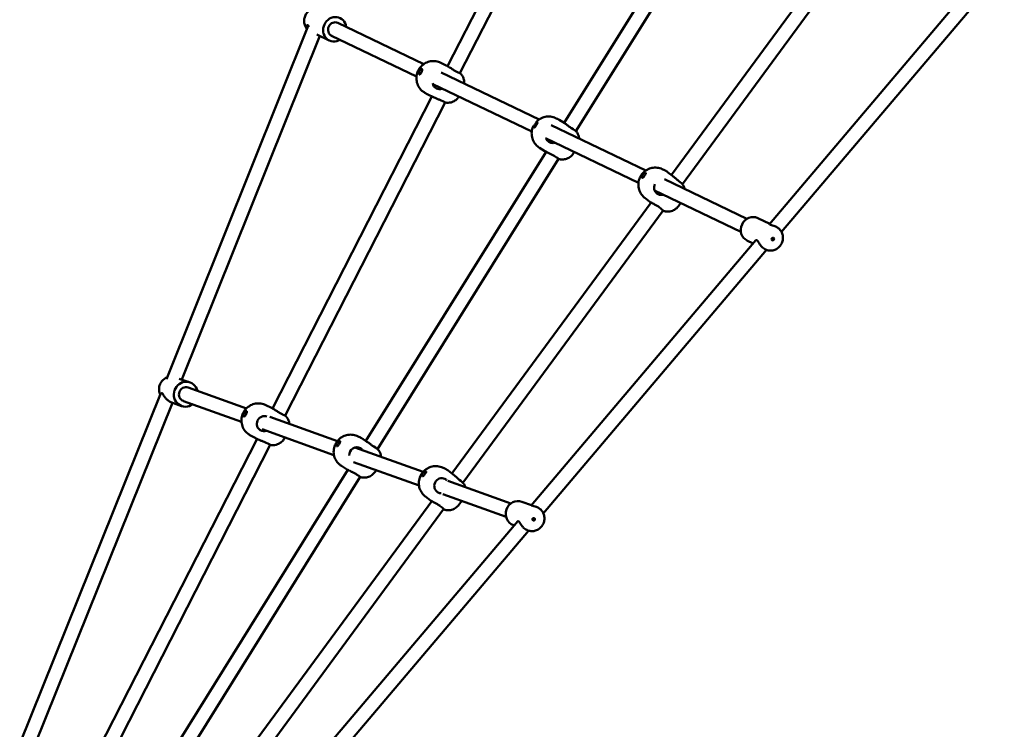
# Model space of a CAD drawing. Units: millimetres. Extents: x -4171 to 4451, y -3933 to 4149.
# Drawn here: x 546 to 1649, y 1964 to 2759 of the extents above; entities that cross this region are included whole.
import ezdxf

# ---------------------------------------------------------------- set-up
doc = ezdxf.new("R2010")
doc.units = ezdxf.units.MM
doc.layers.add('Видимый контур (ГОСТ)', color=7, linetype='Continuous', lineweight=50)

msp = doc.modelspace()

# ---------------------------------------------------------------- linework, layer by layer
at = {"layer": 'Видимый контур (ГОСТ)'}
for p, q in [((1025.3, 2706.6), (1205.2, 3058.8)), ((1039.3, 2698.7), (1223.6, 3059.8)), ((1360.2, 2971.3), (1155.9, 2643.1)), ((1379.9, 2972.5), (1169, 2634)), ((1500.4, 2890), (1276.1, 2584.8)), ((1513.7, 2881), (1288.4, 2574.4)), ((1385.9, 2529.6), (1637.1, 2826.3)), ((1399.5, 2520.9), (1649, 2815.5)), ((869.5, 2751.9), (710.6, 2356.1)), ((902.5, 2755.2), (998.8, 2709)), ((882.2, 2740.5), (727.7, 2355.6)), ((893, 2735.3), (879.2, 2742)), ((895.6, 2740.7), (990.6, 2695.2)), ((1024, 2707.3), (1017.9, 2710.4)), ((1024.9, 2706.9), (1024, 2707.3)), ((1025, 2706.8), (1024.9, 2706.9)), ((1018.3, 2699.7), (1128.1, 2647.1)), ((1009.1, 2686.4), (1119.7, 2633.4)), ((829.5, 2323), (1008, 2672.7)), ((1002.7, 2675.4), (1000.1, 2676.9)), ((1009.6, 2671.9), (1003.4, 2675)), ((1010.4, 2671.5), (1009.6, 2671.9)), ((1010.5, 2671.4), (1010.4, 2671.5)), ((843.4, 2315.1), (1022.6, 2666.1)), ((1148.3, 2647.7), (1146.5, 2648.5)), ((1150.4, 2646.5), (1156.6, 2642.7)), ((1141.4, 2640.7), (1247.6, 2589.9)), ((1156.6, 2642.7), (1157.4, 2642.1)), ((1157.4, 2642.1), (1157.6, 2642)), ((1135, 2626.1), (1239.2, 2576.1)), ((1128.4, 2615.2), (1134.5, 2611.3)), ((1135.7, 2610.8), (933.9, 2286.7)), ((1149.7, 2602.9), (947.1, 2277.5)), ((1134.5, 2611.3), (1135.3, 2610.8)), ((1135.3, 2610.8), (1135.6, 2610.7)), ((1167.4, 2610.5), (1166.5, 2609.1)), ((1268.4, 2590.2), (1265.9, 2591.3)), ((1271.9, 2588), (1277.5, 2583.7)), ((1277.5, 2583.7), (1278.2, 2583.1)), ((1278.2, 2583.1), (1278.8, 2582.7)), ((1268.3, 2580), (1360.7, 2535.7)), ((1246.3, 2559), (1251.9, 2554.7)), ((1257.3, 2567.5), (1353.8, 2521.2)), ((1253.5, 2553.9), (1030.4, 2250.2)), ((1251.9, 2554.7), (1252.7, 2554.1)), ((1252.7, 2554.1), (1253.2, 2553.7)), ((1286.6, 2553.4), (1284, 2549.8)), ((1266.8, 2545), (1042.7, 2239.9)), ((1372.8, 2536.5), (1386.3, 2530.1)), ((1392.9, 2526.9), (1393.6, 2526.5)), ((1119.2, 2214.6), (1370.7, 2511.6)), ((1360.7, 2511.3), (1367.6, 2508)), ((1132.7, 2205.7), (1382.5, 2500.9)), ((1380.8, 2501.6), (1381.5, 2501.3)), ((737, 2352.2), (725, 2356.5)), ((704.2, 2340.2), (546.2, 1946.7)), ((735, 2346.6), (800.1, 2323.2)), ((717.2, 2329.6), (563.3, 1946.3)), ((727.5, 2325.9), (715.4, 2330.2)), ((729.6, 2331.5), (794.6, 2308.2)), ((828.2, 2323.7), (821.9, 2326.9)), ((829.1, 2323.3), (828.2, 2323.7)), ((829.2, 2323.2), (829.1, 2323.3)), ((826.4, 2313.7), (902, 2286.6)), ((817.8, 2299.8), (898.2, 2270.9)), ((634.6, 1941.3), (812.2, 2289.1)), ((806.4, 2292), (804.1, 2293.3)), ((813.5, 2288.4), (807.1, 2291.6)), ((814.3, 2288), (813.5, 2288.4)), ((814.4, 2288), (814.3, 2288)), ((843.3, 2290.7), (843.1, 2290.3)), ((927.8, 2290.6), (925.3, 2291.8)), ((929.3, 2289.7), (935.2, 2285.9)), ((935.2, 2285.9), (936, 2285.4)), ((936, 2285.4), (936.2, 2285.2)), ((648.6, 1933.4), (826.8, 2282.5)), ((921.7, 2279.5), (998, 2252.1)), ((920.1, 2263.1), (993.5, 2236.7)), ((913.8, 2254.3), (711.1, 1928.8)), ((906.5, 2258.8), (912.4, 2255)), ((912.4, 2255), (913.2, 2254.5)), ((913.2, 2254.5), (913.5, 2254.4)), ((945.4, 2254), (944.6, 2252.7)), ((1022.3, 2255.8), (1019.9, 2256.9)), ((1026, 2253.6), (1031.6, 2249.2)), ((927.7, 2246.5), (724.2, 1919.6)), ((1025.6, 2242.2), (1096.3, 2216.7)), ((1031.6, 2249.2), (1032.4, 2248.7)), ((1032.4, 2248.7), (1032.9, 2248.2)), ((1007.7, 2219.4), (785.2, 1916.5)), ((1000.6, 2224.5), (1006.2, 2220.1)), ((1006.2, 2220.1), (1006.9, 2219.6)), ((1006.9, 2219.6), (1007.5, 2219.1)), ((1020.2, 2227.1), (1090.9, 2201.7)), ((1041.3, 2219.5), (1038.2, 2215.3)), ((1108.7, 2218.7), (1119.4, 2214.8)), ((1021, 2210.5), (797.5, 1906.2)), ((1124.2, 2213.1), (1125, 2212.8)), ((852.5, 1899.6), (1104.1, 2196.8)), ((865.8, 1890.6), (1116.2, 2186.2)), ((1099.2, 2192.3), (1100.1, 2192)), ((1114.7, 2186.7), (1115.5, 2186.5))]:
    msp.add_line(p, q, dxfattribs=at)
for centre, major_axis, ratio, start_param, end_param in [((899.1, 2748), (6, 12.6), 0.920465, 5.320635, 10.387329), ((899.1, 2748), (-3.46, -7.21), 0.920465, 3.141593, 6.283185), ((1032.5, 2703), (-7.57, 3.86), 0.014456, 6.185519, 7.165434), ((996.6, 2699.8), (-0.79, -1.56), 0.382266, 3.925411, 5.493181), ((1032.2, 2702.4), (7.57, -3.86), 0.014456, 5.10468, 6.627886), ((1016.8, 2689.3), (-4.13, -7.43), 0.923939, 5.406253, 6.320984), ((1015.5, 2669.8), (7.57, -3.86), 0.014456, 5.10468, 6.237197), ((1162.2, 2638.1), (7.22, -4.49), 0.030303, 0.096552, 1.325466), ((1143.5, 2629), (-3.59, -7.7), 0.969612, 5.539208, 6.159003), ((1142.5, 2606.5), (-7.22, 4.49), 0.030303, 5.547898, 6.527813), ((1142.8, 2607.1), (7.22, -4.49), 0.030303, 5.938484, 7.608652), ((1264.8, 2570.9), (-3.59, -7.7), 0.939658, 4.705741, 6.073616), ((1281.9, 2579), (6.85, -5.03), 0.071173, 0.228885, 1.22868), ((1259.8, 2549), (-6.85, 5.03), 0.071173, 5.451112, 6.431026), ((1260.2, 2549.6), (6.85, -5.03), 0.071173, 5.938484, 7.511865), ((1366.8, 2523.9), (-6, -12.6), 0.920465, 3.141593, 6.283185), ((732.3, 2339.1), (4.7, 13.2), 0.955978, 5.320635, 10.387329), ((732.3, 2339.1), (-2.71, -7.53), 0.955978, 3.141593, 6.283185), ((836.6, 2319.4), (-7.57, 3.86), 0.014456, 6.135859, 7.115774), ((836.3, 2318.8), (7.57, -3.86), 0.014456, 5.05502, 6.627886), ((819.9, 2306.2), (-4.17, -7.41), 0.941776, 3.264541, 6.326192), ((819.7, 2286.2), (7.57, -3.86), 0.014456, 5.05502, 6.237197), ((923.4, 2271.4), (3.87, 7.57), 0.94029, 6.194039, 8.415147), ((940.2, 2281.7), (7.22, -4.49), 0.030303, 0.096552, 1.224753), ((920.5, 2250), (-7.22, 4.49), 0.030303, 5.447185, 6.4271), ((920.9, 2250.6), (7.22, -4.49), 0.030303, 5.938484, 7.507939), ((1018.7, 2236.6), (-3.5, -7.75), 0.945799, 2.920639, 6.062231), ((1036.1, 2244.5), (6.85, -5.03), 0.071173, 0.228885, 1.247531), ((1014.1, 2214.5), (-6.85, 5.03), 0.071173, 5.469963, 6.449877), ((1104, 2205.5), (-4.7, -13.2), 0.955978, 3.141593, 6.283185), ((1014.5, 2215), (6.85, -5.03), 0.071173, 5.938484, 7.530716)]:
    msp.add_ellipse(centre, major_axis=major_axis, ratio=ratio, start_param=start_param, end_param=end_param, dxfattribs=at)
for centre, major_axis, ratio in [((1389.7, 2512.9), (0.65, 1.35), 0.920465), ((1121.9, 2199), (-0.51, -1.41), 0.955978)]:
    msp.add_ellipse(centre, major_axis=major_axis, ratio=ratio, dxfattribs=at)
for points, knots in [([(868.1, 2748.4), (867.4, 2749.2), (866.8, 2750.1), (865.6, 2752.3), (865.2, 2753.7), (864.7, 2756.6), (864.7, 2758.1), (865.2, 2761), (865.6, 2762.5), (866.9, 2765.2), (867.8, 2766.5), (869.9, 2768.6), (871.2, 2769.6), (873.8, 2770.9), (875.2, 2771.4), (877, 2771.7), (877.2, 2771.7), (877.5, 2771.8)], [6.377619, 6.377619, 6.377619, 6.377619, 6.613914, 6.613914, 6.928925, 6.928925, 7.254954, 7.254954, 7.589261, 7.589261, 7.926433, 7.926433, 8.260245, 8.260245, 8.585138, 8.585138, 8.64369, 8.64369, 8.64369, 8.64369]), ([(868.3, 2748.7), (868.1, 2748.9), (868, 2749.1), (867.6, 2750), (867.4, 2750.6), (867.3, 2751.8), (867.4, 2752.3), (867.9, 2752.8), (868.2, 2752.9), (868.6, 2752.7)], [3.951226, 3.951226, 3.951226, 3.951226, 4.026661, 4.026661, 4.335674, 4.335674, 4.646269, 4.646269, 4.956863, 4.956863, 4.956863, 4.956863]), ([(868.6, 2752.7), (869, 2752.5), (869.4, 2752.1), (870, 2751.4), (870, 2751.2), (870.1, 2751.1)], [0, 0, 0, 0, 0.3105946, 0.3105946, 0.3750775, 0.3750775, 0.3750775, 0.3750775]), ([(1017.9, 2710.4), (1016.1, 2711.3), (1014.2, 2711.9), (1010.3, 2712.5), (1008.3, 2712.5), (1004.5, 2711.8), (1002.6, 2711.2), (999.1, 2709.3), (997.5, 2708.1), (994.6, 2705.3), (993.4, 2703.6), (991.6, 2699.9), (991, 2697.9), (990.4, 2693.9), (990.5, 2691.8), (991.2, 2687.7), (991.9, 2685.7), (993.9, 2682.2), (995.2, 2680.6), (997.7, 2678.3), (998.9, 2677.5), (1000.1, 2676.9)], [4.712389, 4.712389, 4.712389, 4.712389, 5.008991, 5.008991, 5.310869, 5.310869, 5.624827, 5.624827, 5.953735, 5.953735, 6.294743, 6.294743, 6.639494, 6.639494, 6.97746, 6.97746, 7.301145, 7.301145, 7.609684, 7.609684, 7.816183, 7.816183, 7.816183, 7.816183]), ([(993.6, 2697.4), (993.5, 2697.5), (993.4, 2697.7), (993.2, 2698.1), (993.1, 2698.5), (993.1, 2699.1), (993.1, 2699.6), (993.3, 2700.4), (993.5, 2700.9), (993.9, 2701.7), (994.2, 2702.1), (994.8, 2702.8), (995.1, 2703.1), (995.6, 2703.4), (995.9, 2703.5), (996.4, 2703.6), (996.6, 2703.6), (996.9, 2703.5), (997, 2703.3), (997.1, 2702.9), (997.1, 2702.6), (997, 2702), (996.9, 2701.6), (996.6, 2700.8), (996.4, 2700.3), (996, 2699.5), (995.8, 2699.1), (995.3, 2698.4), (995, 2698.1), (994.6, 2697.6), (994.4, 2697.5), (994, 2697.3), (993.8, 2697.3), (993.6, 2697.4)], [0, 0, 0, 0, 0.134306, 0.134306, 0.268613, 0.268613, 0.405716, 0.405716, 0.542818, 0.542818, 0.679921, 0.679921, 0.817024, 0.817024, 0.95133, 0.95133, 1.085637, 1.085637, 1.219943, 1.219943, 1.35425, 1.35425, 1.491352, 1.491352, 1.628455, 1.628455, 1.765558, 1.765558, 1.90266, 1.90266, 2.036967, 2.036967, 2.171273, 2.171273, 2.171273, 2.171273]), ([(1035, 2700.8), (1034.1, 2701.3), (1033.1, 2701.8), (1031.2, 2703.1), (1030.3, 2703.7), (1028.8, 2704.7), (1028.2, 2705.1), (1027.6, 2705.4)], [2.7291796, 2.7291796, 2.7291796, 2.7291796, 3.0544466, 3.0544466, 3.3797136, 3.3797136, 3.6164143, 3.6164143, 3.6164143, 3.6164143]), ([(1044.2, 2687.3), (1044.2, 2688.1), (1044.2, 2688.9), (1043.9, 2691.2), (1043.5, 2692.4), (1042.7, 2694.6), (1042.2, 2695.5), (1041.3, 2696.8), (1040.9, 2697.2), (1040.3, 2697.9), (1040.1, 2698.2), (1039.8, 2698.4), (1039.8, 2698.5), (1039.7, 2698.5)], [2.75604318, 2.75604318, 2.75604318, 2.75604318, 2.75902736, 2.75902736, 2.7657465, 2.7657465, 2.7749442, 2.7749442, 2.78414191, 2.78414191, 2.79333961, 2.79333961, 2.7952903, 2.7952903, 2.7952903, 2.7952903]), ([(1019.4, 2681.4), (1019.3, 2681.4), (1019.3, 2681.4), (1018.2, 2681), (1017.1, 2680.9), (1014.9, 2681), (1013.8, 2681.3), (1012.9, 2681.8)], [2.0632158, 2.0632158, 2.0632158, 2.0632158, 2.0786455, 2.0786455, 2.4039125, 2.4039125, 2.7291796, 2.7291796, 2.7291796, 2.7291796]), ([(1003.4, 2675), (1003.4, 2675), (1003.3, 2675.1), (1003.2, 2675.1), (1003.2, 2675.1), (1003.1, 2675.2), (1003.1, 2675.2), (1003, 2675.2), (1002.9, 2675.3), (1002.8, 2675.3), (1002.8, 2675.3), (1002.7, 2675.4)], [4.71238898, 4.71238898, 4.71238898, 4.71238898, 4.71994875, 4.71994875, 4.72750852, 4.72750852, 4.73506829, 4.73506829, 4.74262806, 4.74262806, 4.75018783, 4.75018783, 4.75018783, 4.75018783]), ([(1010.5, 2671.4), (1011.1, 2671.2), (1011.7, 2670.9), (1013.2, 2670.3), (1014.3, 2669.9), (1016.4, 2669.1), (1017.5, 2668.6), (1018.4, 2668.2)], [4.5966179, 4.5966179, 4.5966179, 4.5966179, 4.8078251, 4.8078251, 5.1330921, 5.1330921, 5.4583591, 5.4583591, 5.4583591, 5.4583591]), ([(1038.1, 2672.5), (1037.6, 2671.6), (1036.9, 2670.8), (1035.1, 2669), (1033.9, 2668.2), (1031.5, 2666.8), (1030.3, 2666.4), (1027.9, 2665.8), (1027, 2665.7), (1025.4, 2665.7), (1024.9, 2665.7), (1023.9, 2665.8), (1023.6, 2665.8), (1023.2, 2665.9), (1023.1, 2665.9), (1023.1, 2665.9)], [3.53546626, 3.53546626, 3.53546626, 3.53546626, 3.53850951, 3.53850951, 3.5436091, 3.5436091, 3.55032823, 3.55032823, 3.55952594, 3.55952594, 3.56872364, 3.56872364, 3.57792134, 3.57792134, 3.57987204, 3.57987204, 3.57987204, 3.57987204]), ([(1146.5, 2648.5), (1144.7, 2649.4), (1142.8, 2649.9), (1138.8, 2650.4), (1136.8, 2650.3), (1132.9, 2649.5), (1131, 2648.8), (1127.5, 2646.8), (1125.9, 2645.5), (1124.5, 2644), (1124.5, 2643.9), (1124.4, 2643.9)], [4.836571, 4.836571, 4.836571, 4.836571, 5.147243, 5.147243, 5.4597, 5.4597, 5.776854, 5.776854, 6.099895, 6.099895, 6.111435, 6.111435, 6.111435, 6.111435]), ([(1148.3, 2647.7), (1148.5, 2647.6), (1148.6, 2647.6), (1148.9, 2647.4), (1149, 2647.3), (1149.3, 2647.2), (1149.5, 2647.1), (1149.7, 2647), (1149.9, 2646.9), (1150.2, 2646.7), (1150.3, 2646.6), (1150.4, 2646.5)], [1.4466143, 1.4466143, 1.4466143, 1.4466143, 1.4714507, 1.4714507, 1.4962871, 1.4962871, 1.5211235, 1.5211235, 1.5459599, 1.5459599, 1.5707963, 1.5707963, 1.5707963, 1.5707963]), ([(1121.7, 2639.8), (1121.5, 2639.5), (1121.4, 2639.2), (1120.4, 2637.1), (1119.9, 2635.1), (1119.5, 2631), (1119.6, 2629), (1120.5, 2625), (1121.3, 2623.1), (1123.4, 2619.6), (1124.8, 2618), (1127, 2616.2), (1127.7, 2615.7), (1128.4, 2615.2)], [6.376047, 6.376047, 6.376047, 6.376047, 6.42773, 6.42773, 6.757264, 6.757264, 7.084615, 7.084615, 7.406808, 7.406808, 7.72305, 7.72305, 7.853982, 7.853982, 7.853982, 7.853982]), ([(1122.3, 2637.7), (1122.2, 2637.7), (1122.1, 2637.8), (1122, 2638.2), (1122, 2638.5), (1122.1, 2639.1), (1122.2, 2639.5), (1122.5, 2640.3), (1122.8, 2640.8), (1123.2, 2641.5), (1123.5, 2641.9), (1124.1, 2642.6), (1124.4, 2642.9), (1125, 2643.2), (1125.2, 2643.4), (1125.6, 2643.5), (1125.8, 2643.6), (1126, 2643.5), (1126.1, 2643.4), (1126, 2643), (1126, 2642.8), (1125.7, 2642.2), (1125.6, 2641.9), (1125.1, 2641.2), (1124.9, 2640.8), (1124.4, 2640), (1124.2, 2639.6), (1123.7, 2638.8), (1123.4, 2638.5), (1123, 2638.1), (1122.8, 2637.9), (1122.5, 2637.7), (1122.4, 2637.6), (1122.3, 2637.7)], [0, 0, 0, 0, 0.134306, 0.134306, 0.268613, 0.268613, 0.405716, 0.405716, 0.542818, 0.542818, 0.679921, 0.679921, 0.817024, 0.817024, 0.95133, 0.95133, 1.085637, 1.085637, 1.219943, 1.219943, 1.35425, 1.35425, 1.491352, 1.491352, 1.628455, 1.628455, 1.765558, 1.765558, 1.90266, 1.90266, 2.036967, 2.036967, 2.171273, 2.171273, 2.171273, 2.171273]), ([(1164.1, 2637.2), (1163.2, 2637.8), (1162.2, 2638.5), (1160.4, 2639.9), (1159.6, 2640.6), (1158.4, 2641.4), (1158, 2641.7), (1157.6, 2642)], [2.7291796, 2.7291796, 2.7291796, 2.7291796, 3.0544466, 3.0544466, 3.3797136, 3.3797136, 3.5649827, 3.5649827, 3.5649827, 3.5649827]), ([(1136.3, 2624.5), (1136.6, 2624.5), (1136.8, 2624.6), (1137.2, 2624.7), (1137.4, 2624.7), (1137.6, 2624.8)], [6.0363964, 6.0363964, 6.0363964, 6.0363964, 6.1088932, 6.1088932, 6.1688572, 6.1688572, 6.1688572, 6.1688572]), ([(1169.4, 2633.7), (1169.6, 2633.5), (1169.8, 2633.2), (1170.3, 2632.5), (1170.6, 2632.1), (1171.3, 2630.9), (1171.7, 2630.1), (1172.4, 2628.1), (1172.7, 2627.1), (1172.9, 2625.6)], [2.79971122, 2.79971122, 2.79971122, 2.79971122, 2.81902152, 2.81902152, 2.83833182, 2.83833182, 2.85764213, 2.85764213, 2.87204392, 2.87204392, 2.87204392, 2.87204392]), ([(1145.8, 2620.9), (1145.7, 2620.8), (1145.5, 2620.8), (1144.3, 2620.5), (1143.2, 2620.4), (1140.9, 2620.8), (1139.9, 2621.2), (1139, 2621.8)], [2.0325322, 2.0325322, 2.0325322, 2.0325322, 2.0786455, 2.0786455, 2.4039125, 2.4039125, 2.7291796, 2.7291796, 2.7291796, 2.7291796]), ([(1137.2, 2609.9), (1137.7, 2609.7), (1138.3, 2609.4), (1139.7, 2608.7), (1140.8, 2608.3), (1142.8, 2607.3), (1143.8, 2606.7), (1144.7, 2606.2)], [4.5711244, 4.5711244, 4.5711244, 4.5711244, 4.8078251, 4.8078251, 5.1330921, 5.1330921, 5.4583591, 5.4583591, 5.4583591, 5.4583591]), ([(1150, 2602.6), (1150.3, 2602.5), (1150.6, 2602.4), (1151.5, 2602.3), (1152, 2602.2), (1153.3, 2602.1), (1154.2, 2602), (1156.6, 2602.3), (1158.2, 2602.6), (1161.7, 2604.2), (1163.4, 2605.3), (1165.5, 2607.6), (1166, 2608.4), (1166.5, 2609.1)], [3.29037106, 3.29037106, 3.29037106, 3.29037106, 3.30968136, 3.30968136, 3.32899167, 3.32899167, 3.34830197, 3.34830197, 3.36761227, 3.36761227, 3.38124228, 3.38124228, 3.38692257, 3.38692257, 3.38692257, 3.38692257]), ([(1265.9, 2591.3), (1264.1, 2592.2), (1262.2, 2592.7), (1258.3, 2593.2), (1256.3, 2593.1), (1252.4, 2592.3), (1250.5, 2591.6), (1247.1, 2589.6), (1245.5, 2588.4), (1242.8, 2585.4), (1241.6, 2583.7), (1240, 2580), (1239.4, 2578), (1239, 2573.9), (1239.1, 2571.8), (1240, 2567.8), (1240.7, 2565.9), (1242.9, 2562.4), (1244.2, 2560.8), (1245.9, 2559.4), (1246.1, 2559.2), (1246.3, 2559)], [4.921958, 4.921958, 4.921958, 4.921958, 5.223371, 5.223371, 5.528212, 5.528212, 5.842191, 5.842191, 6.167936, 6.167936, 6.503616, 6.503616, 6.843064, 6.843064, 7.178152, 7.178152, 7.502615, 7.502615, 7.814991, 7.814991, 7.853982, 7.853982, 7.853982, 7.853982]), ([(1243.2, 2581.6), (1243, 2581.6), (1242.9, 2581.8), (1242.8, 2582.2), (1242.8, 2582.5), (1242.9, 2583.1), (1243, 2583.5), (1243.3, 2584.3), (1243.5, 2584.7), (1244.1, 2585.4), (1244.4, 2585.8), (1245.1, 2586.4), (1245.5, 2586.6), (1246.1, 2586.9), (1246.4, 2587.1), (1246.9, 2587.2), (1247.1, 2587.1), (1247.4, 2587), (1247.5, 2586.9), (1247.5, 2586.5), (1247.5, 2586.3), (1247.3, 2585.8), (1247.1, 2585.4), (1246.7, 2584.7), (1246.4, 2584.3), (1245.9, 2583.6), (1245.6, 2583.2), (1245, 2582.5), (1244.7, 2582.2), (1244.2, 2581.8), (1243.9, 2581.7), (1243.5, 2581.5), (1243.3, 2581.5), (1243.2, 2581.6)], [0, 0, 0, 0, 0.134306, 0.134306, 0.268613, 0.268613, 0.405716, 0.405716, 0.542818, 0.542818, 0.679921, 0.679921, 0.817024, 0.817024, 0.95133, 0.95133, 1.085637, 1.085637, 1.219943, 1.219943, 1.35425, 1.35425, 1.491352, 1.491352, 1.628455, 1.628455, 1.765558, 1.765558, 1.90266, 1.90266, 2.036967, 2.036967, 2.171273, 2.171273, 2.171273, 2.171273]), ([(1268.4, 2590.2), (1268.6, 2590.1), (1268.9, 2589.9), (1269.4, 2589.7), (1269.6, 2589.6), (1270.1, 2589.3), (1270.3, 2589.1), (1270.8, 2588.8), (1271, 2588.7), (1271.5, 2588.4), (1271.7, 2588.2), (1271.9, 2588)], [1.3612274, 1.3612274, 1.3612274, 1.3612274, 1.4031411, 1.4031411, 1.4450549, 1.4450549, 1.4869687, 1.4869687, 1.5288825, 1.5288825, 1.5707963, 1.5707963, 1.5707963, 1.5707963]), ([(1284.5, 2577.8), (1283.7, 2578.4), (1282.8, 2579.2), (1281.1, 2580.7), (1280.3, 2581.5), (1279.3, 2582.3), (1279, 2582.5), (1278.8, 2582.7)], [2.7291796, 2.7291796, 2.7291796, 2.7291796, 3.0544466, 3.0544466, 3.3797136, 3.3797136, 3.4876334, 3.4876334, 3.4876334, 3.4876334]), ([(1288.6, 2574.2), (1288.8, 2574), (1289, 2573.7), (1289.5, 2573), (1289.7, 2572.5), (1290.4, 2571.3), (1290.7, 2570.5), (1291.1, 2569.2), (1291.1, 2569.1), (1291.1, 2569)], [2.5705912, 2.5705912, 2.5705912, 2.5705912, 2.6163682, 2.6163682, 2.6621453, 2.6621453, 2.7079223, 2.7079223, 2.7118195, 2.7118195, 2.7118195, 2.7118195]), ([(1267.1, 2562.8), (1266.7, 2562.7), (1266.3, 2562.6), (1264.9, 2562.4), (1263.8, 2562.4), (1261.6, 2562.9), (1260.6, 2563.4), (1259.8, 2564.1)], [1.9652278, 1.9652278, 1.9652278, 1.9652278, 2.0786455, 2.0786455, 2.4039125, 2.4039125, 2.7291796, 2.7291796, 2.7291796, 2.7291796]), ([(1255.5, 2552.8), (1256, 2552.4), (1256.6, 2552.1), (1258.1, 2551.3), (1259.1, 2550.8), (1261.1, 2549.6), (1262.1, 2549), (1262.9, 2548.4)], [4.5711244, 4.5711244, 4.5711244, 4.5711244, 4.8078251, 4.8078251, 5.1330921, 5.1330921, 5.4583591, 5.4583591, 5.4583591, 5.4583591]), ([(1266.8, 2544.6), (1267.1, 2544.5), (1267.5, 2544.4), (1268.3, 2544.1), (1268.8, 2544), (1270.2, 2543.8), (1271, 2543.7), (1273.5, 2543.7), (1275.1, 2543.9), (1278.8, 2545.3), (1280.5, 2546.2), (1282.8, 2548.3), (1283.4, 2549.1), (1284, 2549.8)], [3.2548238, 3.2548238, 3.2548238, 3.2548238, 3.3006009, 3.3006009, 3.3463779, 3.3463779, 3.3921549, 3.3921549, 3.4379319, 3.4379319, 3.4700678, 3.4700678, 3.483709, 3.483709, 3.483709, 3.483709]), ([(1381.5, 2501.3), (1382.8, 2500.7), (1384.1, 2500.3), (1386.9, 2500), (1388.3, 2500), (1391.1, 2500.6), (1392.5, 2501.1), (1395, 2502.5), (1396.2, 2503.5), (1398.2, 2505.7), (1399.1, 2506.9), (1400.3, 2509.7), (1400.8, 2511.2), (1401.1, 2514.2), (1401.1, 2515.7), (1400.5, 2518.6), (1400, 2520), (1398.5, 2522.6), (1397.6, 2523.7), (1395.6, 2525.4), (1394.7, 2526), (1393.6, 2526.5)], [3.418413, 3.418413, 3.418413, 3.418413, 3.72034, 3.72034, 4.025962, 4.025962, 4.340973, 4.340973, 4.667002, 4.667002, 5.001309, 5.001309, 5.338481, 5.338481, 5.672293, 5.672293, 5.997186, 5.997186, 6.310626, 6.310626, 6.560006, 6.560006, 6.560006, 6.560006]), ([(1392.9, 2526.9), (1392.2, 2527.2), (1391.5, 2527.5), (1389.8, 2528.1), (1388.9, 2528.4), (1387.3, 2528.8), (1386.7, 2529), (1386.3, 2529.2)], [4.1053796, 4.1053796, 4.1053796, 4.1053796, 4.3356742, 4.3356742, 4.6462688, 4.6462688, 4.9568634, 4.9568634, 4.9568634, 4.9568634]), ([(1371.6, 2511.8), (1371.9, 2511.6), (1372.4, 2511.1), (1373.3, 2509.9), (1373.8, 2509.1), (1374.8, 2507.5), (1375.4, 2506.6), (1376.8, 2504.9), (1377.5, 2504.1), (1378.9, 2502.8), (1379.7, 2502.3), (1380.5, 2501.8), (1380.7, 2501.7), (1380.8, 2501.6)], [0, 0, 0, 0, 0.310595, 0.310595, 0.621189, 0.621189, 0.930203, 0.930203, 1.239216, 1.239216, 1.548229, 1.548229, 1.626948, 1.626948, 1.626948, 1.626948]), ([(703.6, 2338.7), (703.3, 2339.4), (703, 2340.2), (702.4, 2342.4), (702.2, 2343.9), (702.4, 2346.9), (702.7, 2348.4), (703.8, 2351.2), (704.5, 2352.5), (706.4, 2354.9), (707.6, 2355.9), (709.6, 2357.2), (710.5, 2357.7), (711.4, 2358)], [3.530125, 3.530125, 3.530125, 3.530125, 3.708739, 3.708739, 4.032032, 4.032032, 4.359955, 4.359955, 4.68946, 4.68946, 5.016935, 5.016935, 5.224925, 5.224925, 5.224925, 5.224925]), ([(705, 2340.4), (705.1, 2340.5), (705.2, 2340.5), (705.6, 2340.4), (706, 2340), (706.8, 2338.9), (707.3, 2338.2), (708.2, 2336.6), (708.8, 2335.8), (710.2, 2334.1), (710.9, 2333.3), (712.4, 2332), (713.2, 2331.4), (714.5, 2330.6), (715, 2330.4), (715.4, 2330.2)], [2.316396, 2.316396, 2.316396, 2.316396, 2.478432, 2.478432, 2.789026, 2.789026, 3.099621, 3.099621, 3.408634, 3.408634, 3.717648, 3.717648, 4.026661, 4.026661, 4.2576, 4.2576, 4.2576, 4.2576]), ([(821.9, 2326.9), (820.2, 2327.8), (818.3, 2328.4), (814.3, 2328.9), (812.3, 2328.9), (808.4, 2328.2), (806.6, 2327.6), (803, 2325.7), (801.4, 2324.5), (798.6, 2321.7), (797.4, 2320), (795.6, 2316.3), (795, 2314.3), (794.4, 2310.3), (794.5, 2308.2), (795.3, 2304.1), (796, 2302.2), (798, 2298.6), (799.3, 2297), (801.8, 2294.8), (802.9, 2294), (804.1, 2293.3)], [4.712389, 4.712389, 4.712389, 4.712389, 5.014528, 5.014528, 5.320884, 5.320884, 5.63665, 5.63665, 5.963791, 5.963791, 6.299866, 6.299866, 6.638474, 6.638474, 6.971824, 6.971824, 7.294431, 7.294431, 7.60561, 7.60561, 7.810975, 7.810975, 7.810975, 7.810975]), ([(797.3, 2314.1), (797.1, 2314.2), (797, 2314.3), (796.8, 2314.8), (796.8, 2315.1), (796.8, 2315.8), (796.9, 2316.2), (797.1, 2317.1), (797.3, 2317.5), (797.7, 2318.3), (797.9, 2318.7), (798.5, 2319.4), (798.8, 2319.7), (799.3, 2320.1), (799.6, 2320.2), (800.1, 2320.3), (800.3, 2320.3), (800.5, 2320.2), (800.6, 2320), (800.7, 2319.6), (800.7, 2319.3), (800.5, 2318.7), (800.4, 2318.3), (800.1, 2317.5), (799.9, 2317.1), (799.5, 2316.3), (799.2, 2315.9), (798.8, 2315.1), (798.5, 2314.8), (798.1, 2314.4), (797.9, 2314.2), (797.6, 2314), (797.4, 2314), (797.3, 2314.1)], [0, 0, 0, 0, 0.134306, 0.134306, 0.268613, 0.268613, 0.405716, 0.405716, 0.542818, 0.542818, 0.679921, 0.679921, 0.817024, 0.817024, 0.95133, 0.95133, 1.085637, 1.085637, 1.219943, 1.219943, 1.35425, 1.35425, 1.491352, 1.491352, 1.628455, 1.628455, 1.765558, 1.765558, 1.90266, 1.90266, 2.036967, 2.036967, 2.171273, 2.171273, 2.171273, 2.171273]), ([(838.8, 2317.4), (837.9, 2317.8), (836.9, 2318.4), (835, 2319.7), (834, 2320.3), (832.6, 2321.2), (832, 2321.6), (831.5, 2321.9)], [2.7291796, 2.7291796, 2.7291796, 2.7291796, 3.0544466, 3.0544466, 3.3797136, 3.3797136, 3.6164143, 3.6164143, 3.6164143, 3.6164143]), ([(848.3, 2305.9), (848.3, 2305.9), (848.3, 2306), (848.1, 2307.6), (847.7, 2308.8), (846.8, 2311), (846.3, 2311.9), (845.5, 2313.1), (845.1, 2313.6), (844.5, 2314.3), (844.2, 2314.6), (844, 2314.8), (843.9, 2314.9), (843.9, 2314.9)], [2.80851507, 2.80851507, 2.80851507, 2.80851507, 2.80868715, 2.80868715, 2.81540629, 2.81540629, 2.82460399, 2.82460399, 2.8338017, 2.8338017, 2.8429994, 2.8429994, 2.84495009, 2.84495009, 2.84495009, 2.84495009]), ([(822.3, 2298.2), (821.3, 2297.9), (820.2, 2297.7), (818, 2297.9), (817, 2298.2), (816, 2298.7)], [2.0928661, 2.0928661, 2.0928661, 2.0928661, 2.4039125, 2.4039125, 2.7291796, 2.7291796, 2.7291796, 2.7291796]), ([(925.3, 2291.8), (923.6, 2292.7), (921.7, 2293.3), (917.7, 2293.9), (915.8, 2293.9), (911.9, 2293.3), (910, 2292.6), (906.4, 2290.8), (904.8, 2289.6), (902, 2286.7), (900.8, 2285.1), (899, 2281.4), (898.3, 2279.4), (897.8, 2275.4), (897.8, 2273.3), (898.5, 2269.2), (899.2, 2267.3), (901.2, 2263.7), (902.5, 2262.1), (904.8, 2260), (905.6, 2259.4), (906.5, 2258.8)], [4.801535, 4.801535, 4.801535, 4.801535, 5.103145, 5.103145, 5.408148, 5.408148, 5.722198, 5.722198, 6.04789, 6.04789, 6.383403, 6.383403, 6.722636, 6.722636, 7.057555, 7.057555, 7.381969, 7.381969, 7.694428, 7.694428, 7.853982, 7.853982, 7.853982, 7.853982]), ([(807.1, 2291.6), (807.1, 2291.7), (807, 2291.7), (806.9, 2291.7), (806.9, 2291.8), (806.8, 2291.8), (806.7, 2291.8), (806.6, 2291.9), (806.6, 2291.9), (806.5, 2292), (806.4, 2292), (806.4, 2292)], [4.71238898, 4.71238898, 4.71238898, 4.71238898, 4.72099026, 4.72099026, 4.72959154, 4.72959154, 4.73819282, 4.73819282, 4.74679411, 4.74679411, 4.75539539, 4.75539539, 4.75539539, 4.75539539]), ([(814.4, 2288), (814.9, 2287.7), (815.5, 2287.5), (817, 2286.9), (818, 2286.5), (820.2, 2285.7), (821.3, 2285.2), (822.2, 2284.8)], [4.5961306, 4.5961306, 4.5961306, 4.5961306, 4.8078251, 4.8078251, 5.1330921, 5.1330921, 5.4583591, 5.4583591, 5.4583591, 5.4583591]), ([(843.1, 2290.3), (842.4, 2288.8), (841.4, 2287.5), (839.3, 2285.4), (838.1, 2284.6), (835.6, 2283.2), (834.4, 2282.8), (832.1, 2282.2), (831.1, 2282.1), (829.6, 2282.1), (829, 2282.1), (828.1, 2282.2), (827.7, 2282.2), (827.4, 2282.3), (827.3, 2282.3), (827.2, 2282.3)], [3.48422373, 3.48422373, 3.48422373, 3.48422373, 3.48884972, 3.48884972, 3.49394931, 3.49394931, 3.50066844, 3.50066844, 3.50986615, 3.50986615, 3.51906385, 3.51906385, 3.52826155, 3.52826155, 3.53021225, 3.53021225, 3.53021225, 3.53021225]), ([(901.2, 2280.8), (901.1, 2280.9), (901, 2281), (900.9, 2281.5), (900.8, 2281.8), (900.9, 2282.4), (900.9, 2282.8), (901.2, 2283.6), (901.4, 2284.1), (901.9, 2284.8), (902.2, 2285.2), (902.9, 2285.9), (903.2, 2286.1), (903.8, 2286.5), (904.1, 2286.6), (904.5, 2286.7), (904.7, 2286.7), (905, 2286.6), (905.1, 2286.4), (905.2, 2286), (905.1, 2285.8), (905, 2285.2), (904.8, 2284.9), (904.4, 2284.1), (904.2, 2283.7), (903.7, 2282.9), (903.4, 2282.5), (902.9, 2281.8), (902.6, 2281.5), (902.2, 2281.1), (902, 2280.9), (901.6, 2280.7), (901.4, 2280.7), (901.2, 2280.8)], [0, 0, 0, 0, 0.134306, 0.134306, 0.268613, 0.268613, 0.405716, 0.405716, 0.542818, 0.542818, 0.679921, 0.679921, 0.817024, 0.817024, 0.95133, 0.95133, 1.085637, 1.085637, 1.219943, 1.219943, 1.35425, 1.35425, 1.491352, 1.491352, 1.628455, 1.628455, 1.765558, 1.765558, 1.90266, 1.90266, 2.036967, 2.036967, 2.171273, 2.171273, 2.171273, 2.171273]), ([(927.8, 2290.6), (927.9, 2290.5), (928, 2290.4), (928.2, 2290.3), (928.3, 2290.3), (928.5, 2290.2), (928.6, 2290.1), (928.8, 2290), (928.9, 2289.9), (929.1, 2289.8), (929.2, 2289.7), (929.3, 2289.7)], [1.48164982, 1.48164982, 1.48164982, 1.48164982, 1.49947912, 1.49947912, 1.51730842, 1.51730842, 1.53513773, 1.53513773, 1.55296703, 1.55296703, 1.57079633, 1.57079633, 1.57079633, 1.57079633]), ([(942.8, 2280.4), (942, 2280.9), (941, 2281.6), (939.2, 2283), (938.3, 2283.7), (937.1, 2284.7), (936.7, 2285), (936.2, 2285.2)], [2.7291796, 2.7291796, 2.7291796, 2.7291796, 3.0544466, 3.0544466, 3.3797136, 3.3797136, 3.5633447, 3.5633447, 3.5633447, 3.5633447]), ([(947.4, 2277.3), (947.6, 2277), (947.8, 2276.8), (948.4, 2276.1), (948.7, 2275.7), (949.4, 2274.5), (949.8, 2273.7), (950.5, 2271.7), (950.8, 2270.5), (951, 2269)], [2.69899811, 2.69899811, 2.69899811, 2.69899811, 2.71830841, 2.71830841, 2.73761871, 2.73761871, 2.75692902, 2.75692902, 2.77212762, 2.77212762, 2.77212762, 2.77212762]), ([(915.8, 2253.2), (916.3, 2252.9), (917, 2252.6), (918.5, 2251.9), (919.5, 2251.4), (921.6, 2250.4), (922.6, 2249.9), (923.5, 2249.3)], [4.5711244, 4.5711244, 4.5711244, 4.5711244, 4.8078251, 4.8078251, 5.1330921, 5.1330921, 5.4583591, 5.4583591, 5.4583591, 5.4583591]), ([(928.1, 2246.1), (928.3, 2246.1), (928.7, 2246), (929.5, 2245.8), (930, 2245.7), (931.4, 2245.6), (932.3, 2245.6), (934.7, 2245.9), (936.3, 2246.1), (939.8, 2247.8), (941.4, 2248.9), (943.5, 2251.2), (944.1, 2251.9), (944.6, 2252.7)], [3.39108417, 3.39108417, 3.39108417, 3.39108417, 3.41039448, 3.41039448, 3.42970478, 3.42970478, 3.44901508, 3.44901508, 3.46832538, 3.46832538, 3.48195539, 3.48195539, 3.48763569, 3.48763569, 3.48763569, 3.48763569]), ([(1019.9, 2256.9), (1018.1, 2257.7), (1016.2, 2258.2), (1012.2, 2258.6), (1010.2, 2258.5), (1006.3, 2257.7), (1004.5, 2257), (1001, 2255), (999.5, 2253.7), (996.8, 2250.7), (995.7, 2248.9), (994.1, 2245.2), (993.5, 2243.2), (993.2, 2239.1), (993.3, 2237), (994.2, 2233.1), (995, 2231.1), (997.2, 2227.7), (998.5, 2226.1), (1000.3, 2224.7), (1000.4, 2224.6), (1000.6, 2224.5)], [4.933343, 4.933343, 4.933343, 4.933343, 5.236659, 5.236659, 5.543076, 5.543076, 5.857737, 5.857737, 6.182954, 6.182954, 6.517017, 6.517017, 6.854389, 6.854389, 7.187849, 7.187849, 7.511837, 7.511837, 7.82502, 7.82502, 7.853982, 7.853982, 7.853982, 7.853982]), ([(997.2, 2247.1), (997.1, 2247.2), (997, 2247.3), (996.9, 2247.7), (996.9, 2248), (996.9, 2248.6), (997, 2249), (997.4, 2249.8), (997.6, 2250.2), (998.2, 2250.9), (998.5, 2251.3), (999.2, 2251.9), (999.5, 2252.1), (1000.1, 2252.5), (1000.4, 2252.6), (1000.9, 2252.7), (1001.1, 2252.7), (1001.4, 2252.6), (1001.5, 2252.5), (1001.5, 2252.1), (1001.5, 2251.9), (1001.3, 2251.3), (1001.1, 2251), (1000.7, 2250.3), (1000.4, 2249.9), (999.8, 2249.2), (999.5, 2248.8), (999, 2248.1), (998.7, 2247.8), (998.2, 2247.4), (997.9, 2247.2), (997.5, 2247.1), (997.3, 2247), (997.2, 2247.1)], [0, 0, 0, 0, 0.134306, 0.134306, 0.268613, 0.268613, 0.405716, 0.405716, 0.542818, 0.542818, 0.679921, 0.679921, 0.817024, 0.817024, 0.95133, 0.95133, 1.085637, 1.085637, 1.219943, 1.219943, 1.35425, 1.35425, 1.491352, 1.491352, 1.628455, 1.628455, 1.765558, 1.765558, 1.90266, 1.90266, 2.036967, 2.036967, 2.171273, 2.171273, 2.171273, 2.171273]), ([(1022.3, 2255.8), (1022.5, 2255.7), (1022.8, 2255.6), (1023.3, 2255.3), (1023.6, 2255.2), (1024.1, 2254.9), (1024.3, 2254.7), (1024.8, 2254.4), (1025.1, 2254.3), (1025.5, 2253.9), (1025.8, 2253.8), (1026, 2253.6)], [1.3498424, 1.3498424, 1.3498424, 1.3498424, 1.3940332, 1.3940332, 1.438224, 1.438224, 1.4824148, 1.4824148, 1.5266055, 1.5266055, 1.5707963, 1.5707963, 1.5707963, 1.5707963]), ([(1038.6, 2243.3), (1037.8, 2244), (1036.9, 2244.7), (1035.2, 2246.3), (1034.4, 2247), (1033.4, 2247.9), (1033.2, 2248.1), (1032.9, 2248.2)], [2.7291796, 2.7291796, 2.7291796, 2.7291796, 3.0544466, 3.0544466, 3.3797136, 3.3797136, 3.4885208, 3.4885208, 3.4885208, 3.4885208]), ([(1042.8, 2239.7), (1043, 2239.4), (1043.2, 2239.2), (1043.7, 2238.4), (1044, 2238), (1044.6, 2236.8), (1044.9, 2236.1), (1045.2, 2235.1)], [2.5894421, 2.5894421, 2.5894421, 2.5894421, 2.6352192, 2.6352192, 2.6809962, 2.6809962, 2.7219325, 2.7219325, 2.7219325, 2.7219325]), ([(1018.3, 2228.1), (1017.7, 2228.1), (1017.1, 2228.2), (1015.5, 2228.6), (1014.5, 2229.1), (1013.7, 2229.8)], [2.2356437, 2.2356437, 2.2356437, 2.2356437, 2.4039125, 2.4039125, 2.7291796, 2.7291796, 2.7291796, 2.7291796]), ([(1009.6, 2218.3), (1010.1, 2218), (1010.7, 2217.6), (1012.2, 2216.8), (1013.2, 2216.3), (1015.2, 2215.2), (1016.2, 2214.5), (1017, 2213.9)], [4.5711244, 4.5711244, 4.5711244, 4.5711244, 4.8078251, 4.8078251, 5.1330921, 5.1330921, 5.4583591, 5.4583591, 5.4583591, 5.4583591]), ([(1021.1, 2210), (1021.3, 2209.9), (1021.7, 2209.8), (1022.5, 2209.6), (1023, 2209.5), (1024.4, 2209.2), (1025.3, 2209.1), (1027.7, 2209.2), (1029.4, 2209.3), (1033, 2210.7), (1034.7, 2211.7), (1037, 2213.8), (1037.7, 2214.5), (1038.2, 2215.3)], [3.2359729, 3.2359729, 3.2359729, 3.2359729, 3.2817499, 3.2817499, 3.327527, 3.327527, 3.373304, 3.373304, 3.419081, 3.419081, 3.4512169, 3.4512169, 3.464858, 3.464858, 3.464858, 3.464858]), ([(1115.5, 2186.5), (1116.9, 2186), (1118.3, 2185.7), (1121.2, 2185.6), (1122.6, 2185.9), (1125.4, 2186.7), (1126.7, 2187.4), (1129.1, 2189.1), (1130.2, 2190.1), (1132, 2192.5), (1132.7, 2193.9), (1133.7, 2196.7), (1133.9, 2198.2), (1134, 2201.2), (1133.7, 2202.7), (1132.8, 2205.6), (1132.1, 2206.9), (1130.4, 2209.3), (1129.3, 2210.3), (1127.2, 2211.9), (1126.1, 2212.4), (1125, 2212.8)], [0.372561, 0.372561, 0.372561, 0.372561, 0.682791, 0.682791, 0.994999, 0.994999, 1.312268, 1.312268, 1.63556, 1.63556, 1.963484, 1.963484, 2.292989, 2.292989, 2.620464, 2.620464, 2.942924, 2.942924, 3.259237, 3.259237, 3.514153, 3.514153, 3.514153, 3.514153]), ([(1124.2, 2213.1), (1124, 2213.2), (1123.7, 2213.3), (1122.6, 2213.6), (1121.7, 2213.8), (1120.3, 2214.2), (1119.7, 2214.3), (1119.2, 2214.5), (1119.1, 2214.5), (1119.2, 2214.6)], [1.7791685, 1.7791685, 1.7791685, 1.7791685, 1.8572425, 1.8572425, 2.1678371, 2.1678371, 2.4784317, 2.4784317, 2.6966497, 2.6966497, 2.6966497, 2.6966497]), ([(1104.1, 2196.8), (1104.3, 2197), (1104.5, 2197), (1105, 2196.9), (1105.3, 2196.5), (1106.1, 2195.4), (1106.6, 2194.6), (1107.6, 2193.1), (1108.1, 2192.3), (1109.5, 2190.6), (1110.2, 2189.8), (1111.7, 2188.4), (1112.5, 2187.9), (1113.8, 2187.1), (1114.3, 2186.9), (1114.7, 2186.7)], [2.260214, 2.260214, 2.260214, 2.260214, 2.478432, 2.478432, 2.789026, 2.789026, 3.099621, 3.099621, 3.408634, 3.408634, 3.717648, 3.717648, 4.026661, 4.026661, 4.2576, 4.2576, 4.2576, 4.2576]), ([(1120.6, 2198.4), (1120.7, 2198.5), (1120.9, 2198.6), (1121.1, 2198.9), (1121.2, 2199.1), (1121.4, 2199.5), (1121.4, 2199.7), (1121.4, 2200), (1121.4, 2200.2), (1121.3, 2200.4)], [0.3981368, 0.3981368, 0.3981368, 0.3981368, 0.4531793, 0.4531793, 0.5098279, 0.5098279, 0.5664765, 0.5664765, 0.6179878, 0.6179878, 0.6179878, 0.6179878])]:
    msp.add_open_spline(points, degree=3, knots=knots, dxfattribs=at)
for points in [[(1025, 2706.9), (1025, 2706.8), (1025.1, 2706.8), (1025.3, 2706.6)], [(1135.6, 2610.6), (1135.6, 2610.7), (1135.5, 2610.7), (1135.4, 2610.8)], [(1253.3, 2553.7), (1253.2, 2553.8), (1253, 2553.9), (1253, 2553.9)], [(1386.3, 2529.2), (1386, 2529.4), (1385.8, 2529.5), (1385.9, 2529.6)], [(1370.7, 2511.6), (1370.9, 2511.9), (1371.2, 2511.9), (1371.6, 2511.8)], [(829.2, 2323.2), (829.2, 2323.2), (829.3, 2323.1), (829.5, 2323)], [(927.9, 2278.6), (928.8, 2278.1), (929.6, 2277.3), (930.2, 2276.4)], [(913.7, 2254.3), (913.6, 2254.3), (913.4, 2254.4), (913.4, 2254.5)], [(1023.7, 2243.4), (1024.1, 2243.1), (1024.5, 2242.8), (1024.8, 2242.4)], [(1007.5, 2219.1), (1007.4, 2219.2), (1007.3, 2219.3), (1007.2, 2219.4)]]:
    msp.add_open_spline(points, degree=3, dxfattribs=at)

doc.saveas('drawing.dxf')
